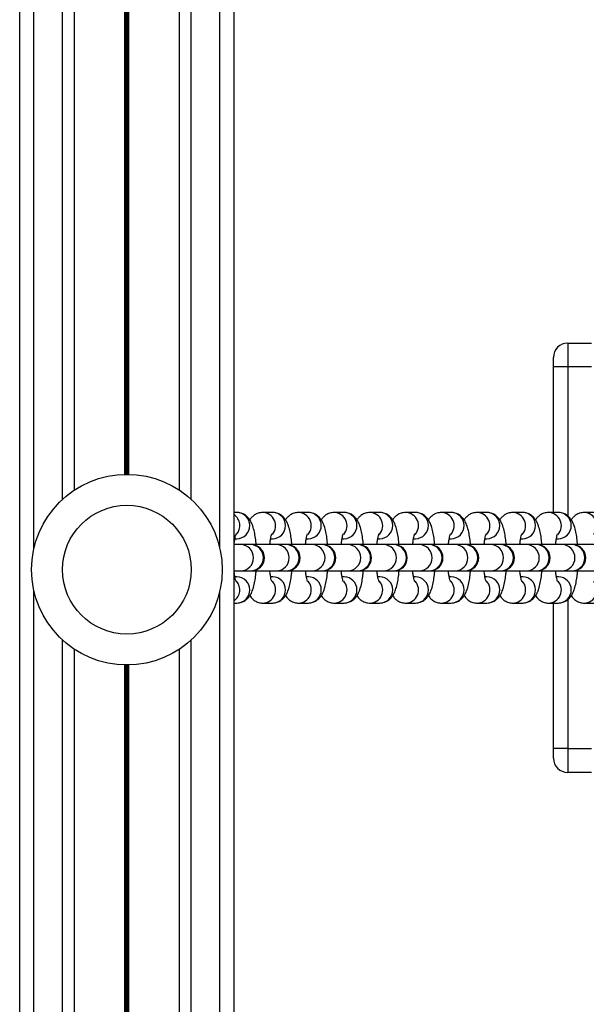
# Model space of a CAD drawing. Units: millimetres. Extents: x 555 to 10383, y 377 to 11746.
# Drawn here: x 4540 to 4659, y 3057 to 3263 of the extents above; entities that cross this region are included whole.
import ezdxf

# ---------------------------------------------------------------- set-up
doc = ezdxf.new("R2010")
doc.units = ezdxf.units.MM
doc.header["$LTSCALE"] = 100

msp = doc.modelspace()

# ---------------------------------------------------------------- linework, layer by layer
at = {"color": 7, "linetype": 'Continuous', "lineweight": 25}
for p, q in [((4584.8, 2747.82), (4584.8, 4842.82)), ((4539.8, 2819.83), (4539.8, 4770.81)), ((4551.3, 3164.52), (4551.3, 3561.12)), ((4573.31, 3164.52), (4573.31, 3561.12)), ((4654.8, 3195.37), (4654.8, 3190.37)), ((4654.8, 3195.37), (4659.8, 3195.37)), ((4651.8, 3190.37), (4651.8, 3192.37)), ((4651.8, 3159.82), (4651.8, 3190.37)), ((4654.8, 3190.37), (4651.8, 3190.37)), ((4659.8, 3190.37), (4654.8, 3190.37)), ((4585.39, 3159.82), (4584.8, 3159.82)), ((4592.89, 3159.82), (4590.81, 3159.82)), ((4600.38, 3159.82), (4598.3, 3159.82)), ((4607.88, 3159.82), (4605.8, 3159.82)), ((4615.37, 3159.82), (4613.29, 3159.82)), ((4622.87, 3159.82), (4620.79, 3159.82)), ((4630.36, 3159.82), (4628.28, 3159.82)), ((4637.86, 3159.82), (4635.78, 3159.82)), ((4645.35, 3159.82), (4643.27, 3159.82)), ((4652.85, 3159.82), (4650.77, 3159.82)), ((4660.34, 3159.82), (4658.26, 3159.82)), ((4586.17, 3153.07), (4584.8, 3153.07)), ((4584.98, 3154.32), (4585.39, 3154.32)), ((4588.25, 3153.07), (4586.17, 3153.07)), ((4588.4, 3153.07), (4588.25, 3153.07)), ((4593.67, 3153.07), (4588.4, 3153.07)), ((4592.47, 3154.32), (4592.89, 3154.32)), ((4595.75, 3153.07), (4593.67, 3153.07)), ((4595.89, 3153.07), (4595.75, 3153.07)), ((4601.16, 3153.07), (4595.89, 3153.07)), ((4599.97, 3154.32), (4600.38, 3154.32)), ((4603.24, 3153.07), (4601.16, 3153.07)), ((4603.39, 3153.07), (4603.24, 3153.07)), ((4608.66, 3153.07), (4603.39, 3153.07)), ((4607.46, 3154.32), (4607.88, 3154.32)), ((4610.74, 3153.07), (4608.66, 3153.07)), ((4610.88, 3153.07), (4610.74, 3153.07)), ((4616.15, 3153.07), (4610.88, 3153.07)), ((4614.96, 3154.32), (4615.37, 3154.32)), ((4618.23, 3153.07), (4616.15, 3153.07)), ((4618.38, 3153.07), (4618.23, 3153.07)), ((4623.65, 3153.07), (4618.38, 3153.07)), ((4622.45, 3154.32), (4622.87, 3154.32)), ((4625.73, 3153.07), (4623.65, 3153.07)), ((4625.87, 3153.07), (4625.73, 3153.07)), ((4631.14, 3153.07), (4625.87, 3153.07)), ((4629.95, 3154.32), (4630.36, 3154.32)), ((4633.22, 3153.07), (4631.14, 3153.07)), ((4633.37, 3153.07), (4633.22, 3153.07)), ((4638.64, 3153.07), (4633.37, 3153.07)), ((4637.44, 3154.32), (4637.86, 3154.32)), ((4640.72, 3153.07), (4638.64, 3153.07)), ((4640.86, 3153.07), (4640.72, 3153.07)), ((4646.13, 3153.07), (4640.86, 3153.07)), ((4644.94, 3154.32), (4645.35, 3154.32)), ((4648.21, 3153.07), (4646.13, 3153.07)), ((4648.36, 3153.07), (4648.21, 3153.07)), ((4653.63, 3153.07), (4648.36, 3153.07)), ((4652.43, 3154.32), (4652.85, 3154.32)), ((4655.71, 3153.07), (4653.63, 3153.07)), ((4655.85, 3153.07), (4655.71, 3153.07)), ((4661.12, 3153.07), (4655.85, 3153.07)), ((4584.86, 3147.57), (4586.17, 3147.57)), ((4586.17, 3147.57), (4588.25, 3147.57)), ((4588.25, 3147.57), (4588.4, 3147.57)), ((4588.4, 3147.57), (4593.67, 3147.57)), ((4593.67, 3147.57), (4595.75, 3147.57)), ((4595.75, 3147.57), (4595.89, 3147.57)), ((4595.89, 3147.57), (4601.16, 3147.57)), ((4601.16, 3147.57), (4603.24, 3147.57)), ((4603.24, 3147.57), (4603.39, 3147.57)), ((4603.39, 3147.57), (4608.66, 3147.57)), ((4608.66, 3147.57), (4610.74, 3147.57)), ((4610.74, 3147.57), (4610.88, 3147.57)), ((4610.88, 3147.57), (4616.15, 3147.57)), ((4616.15, 3147.57), (4618.23, 3147.57)), ((4618.23, 3147.57), (4618.38, 3147.57)), ((4618.38, 3147.57), (4623.65, 3147.57)), ((4623.65, 3147.57), (4625.73, 3147.57)), ((4625.73, 3147.57), (4625.87, 3147.57)), ((4625.87, 3147.57), (4631.14, 3147.57)), ((4631.14, 3147.57), (4633.22, 3147.57)), ((4633.22, 3147.57), (4633.37, 3147.57)), ((4633.37, 3147.57), (4638.64, 3147.57)), ((4638.64, 3147.57), (4640.72, 3147.57)), ((4640.72, 3147.57), (4640.86, 3147.57)), ((4640.86, 3147.57), (4646.13, 3147.57)), ((4646.13, 3147.57), (4648.21, 3147.57)), ((4648.21, 3147.57), (4648.36, 3147.57)), ((4648.36, 3147.57), (4653.63, 3147.57)), ((4653.63, 3147.57), (4655.71, 3147.57)), ((4655.71, 3147.57), (4655.85, 3147.57)), ((4655.85, 3147.57), (4661.12, 3147.57)), ((4585.39, 3146.32), (4584.98, 3146.32)), ((4592.89, 3146.32), (4592.47, 3146.32)), ((4600.38, 3146.32), (4599.97, 3146.32)), ((4607.88, 3146.32), (4607.46, 3146.32)), ((4615.37, 3146.32), (4614.96, 3146.32)), ((4622.87, 3146.32), (4622.45, 3146.32)), ((4630.36, 3146.32), (4629.95, 3146.32)), ((4637.86, 3146.32), (4637.44, 3146.32)), ((4645.35, 3146.32), (4644.94, 3146.32)), ((4652.85, 3146.32), (4652.43, 3146.32)), ((4584.8, 3140.82), (4585.39, 3140.82)), ((4590.73, 3140.82), (4590.81, 3140.82)), ((4590.81, 3140.82), (4592.89, 3140.82)), ((4598.23, 3140.82), (4598.3, 3140.82)), ((4598.3, 3140.82), (4600.38, 3140.82)), ((4605.72, 3140.82), (4605.8, 3140.82)), ((4605.8, 3140.82), (4607.88, 3140.82)), ((4613.22, 3140.82), (4613.29, 3140.82)), ((4613.29, 3140.82), (4615.37, 3140.82)), ((4620.71, 3140.82), (4620.79, 3140.82)), ((4620.79, 3140.82), (4622.87, 3140.82)), ((4628.21, 3140.82), (4628.28, 3140.82)), ((4628.28, 3140.82), (4630.36, 3140.82)), ((4635.7, 3140.82), (4635.78, 3140.82)), ((4635.78, 3140.82), (4637.86, 3140.82)), ((4643.2, 3140.82), (4643.27, 3140.82)), ((4643.27, 3140.82), (4645.35, 3140.82)), ((4650.69, 3140.82), (4650.77, 3140.82)), ((4650.77, 3140.82), (4652.85, 3140.82)), ((4651.8, 3110.27), (4651.8, 3140.82)), ((4658.19, 3140.82), (4658.26, 3140.82)), ((4658.26, 3140.82), (4660.34, 3140.82)), ((4551.3, 2747.82), (4551.3, 3131.12)), ((4573.31, 2747.82), (4573.31, 3131.12)), ((4654.8, 3110.27), (4651.8, 3110.27)), ((4651.8, 3108.27), (4651.8, 3110.27)), ((4654.8, 3110.27), (4659.8, 3110.27)), ((4654.8, 3110.27), (4654.8, 3105.27)), ((4659.8, 3105.27), (4654.8, 3105.27))]:
    msp.add_line(p, q, dxfattribs=at)
at = {"color": 8, "linetype": 'Continuous', "lineweight": 25}
for p, q in [((4542.8, 3152.26), (4542.8, 3573.38)), ((4581.8, 3152.26), (4581.8, 3573.38)), ((4548.8, 3162.58), (4548.8, 3563.06)), ((4575.8, 3162.58), (4575.8, 3563.06)), ((4561.9, 3167.82), (4561.9, 3557.82)), ((4562.03, 3167.82), (4562.03, 3557.82)), ((4562.17, 3167.82), (4562.17, 3557.82)), ((4562.43, 3167.82), (4562.43, 3557.82)), ((4562.58, 3167.82), (4562.58, 3557.82)), ((4562.71, 3167.82), (4562.71, 3557.82)), ((4654.8, 3190.37), (4654.8, 3159.1)), ((4542.8, 2747.82), (4542.8, 3143.38)), ((4581.8, 2747.82), (4581.8, 3143.38)), ((4654.8, 3141.55), (4654.8, 3110.27)), ((4548.8, 2747.82), (4548.8, 3133.06)), ((4575.8, 2747.82), (4575.8, 3133.06)), ((4561.9, 2747.82), (4561.9, 3127.82)), ((4562.03, 2747.82), (4562.03, 3127.82)), ((4562.17, 2747.82), (4562.17, 3127.82)), ((4562.43, 2747.82), (4562.43, 3127.82)), ((4562.58, 2747.82), (4562.58, 3127.82)), ((4562.71, 2747.82), (4562.71, 3127.82))]:
    msp.add_line(p, q, dxfattribs=at)
at = {"color": 7, "linetype": 'Continuous', "lineweight": 25}
for radius in [20, 13.5]:
    msp.add_circle((4562.3, 3147.82), radius, dxfattribs=at)
for centre, radius, start, end in [((4654.8, 3192.37), 3, 90, 180), ((4588.4, 3150.32), 2.75, 270, 90), ((4595.89, 3150.32), 2.75, 270, 90), ((4603.39, 3150.32), 2.75, 270, 90), ((4610.88, 3150.32), 2.75, 270, 90), ((4618.38, 3150.32), 2.75, 270, 90), ((4625.87, 3150.32), 2.75, 270, 90), ((4633.37, 3150.32), 2.75, 270, 90), ((4640.86, 3150.32), 2.75, 270, 90), ((4648.36, 3150.32), 2.75, 270, 90), ((4655.85, 3150.32), 2.75, 270, 90), ((4654.8, 3108.27), 3, 180, 270)]:
    msp.add_arc(centre, radius, start, end, dxfattribs=at)
at = {"color": 8, "linetype": 'Continuous', "lineweight": 25}
for centre, radius, start, end in [((4583.22, 3157.07), 2.78, 318.8231, 55.402), ((4585.35, 3157.07), 2.75, 270.9244, 89.0756), ((4590.75, 3157.06), 2.76, 318.5446, 88.7348), ((4592.84, 3157.07), 2.75, 270.9244, 89.0756), ((4598.24, 3157.06), 2.76, 318.5446, 88.7361), ((4600.34, 3157.07), 2.75, 270.9244, 89.0756), ((4605.74, 3157.06), 2.76, 318.5446, 88.7361), ((4607.83, 3157.07), 2.75, 270.9252, 89.0748), ((4613.23, 3157.06), 2.76, 318.5446, 88.7361), ((4615.33, 3157.07), 2.75, 270.9252, 89.0748), ((4620.73, 3157.06), 2.76, 318.545, 88.7356), ((4622.82, 3157.07), 2.75, 270.9252, 89.0748), ((4628.22, 3157.06), 2.76, 318.5472, 88.7334), ((4630.32, 3157.07), 2.75, 270.9256, 89.0744), ((4635.72, 3157.06), 2.76, 318.5479, 88.7328), ((4637.81, 3157.07), 2.75, 270.9256, 89.0744), ((4643.21, 3157.06), 2.76, 318.5479, 88.7328), ((4645.31, 3157.07), 2.75, 270.9244, 89.0756), ((4650.71, 3157.06), 2.76, 318.5446, 88.7361), ((4652.8, 3157.07), 2.75, 270.9244, 89.0756), ((4658.2, 3157.06), 2.76, 318.5446, 88.7361), ((4586.13, 3150.32), 2.75, 270.9116, 89.0884), ((4588.21, 3150.32), 2.75, 270.9116, 89.0884), ((4593.62, 3150.32), 2.75, 270.9116, 89.0884), ((4595.7, 3150.32), 2.75, 270.9116, 89.0884), ((4601.12, 3150.32), 2.75, 270.9116, 89.0884), ((4603.2, 3150.32), 2.75, 270.9116, 89.0884), ((4608.61, 3150.32), 2.75, 270.9116, 89.0884), ((4610.69, 3150.32), 2.75, 270.9103, 89.0897), ((4616.11, 3150.32), 2.75, 270.9103, 89.0897), ((4618.19, 3150.32), 2.75, 270.9103, 89.0897), ((4623.6, 3150.32), 2.75, 270.9103, 89.0897), ((4625.68, 3150.32), 2.75, 270.9112, 89.0888), ((4631.1, 3150.32), 2.75, 270.9107, 89.0893), ((4633.18, 3150.32), 2.75, 270.9116, 89.0884), ((4638.59, 3150.32), 2.75, 270.9116, 89.0884), ((4640.67, 3150.32), 2.75, 270.9116, 89.0884), ((4646.09, 3150.32), 2.75, 270.9116, 89.0884), ((4648.17, 3150.32), 2.75, 270.9116, 89.0884), ((4653.58, 3150.32), 2.75, 270.9116, 89.0884), ((4655.66, 3150.32), 2.75, 270.9116, 89.0884), ((4583.22, 3143.57), 2.78, 304.5975, 41.1758), ((4585.35, 3143.57), 2.75, 270.9213, 89.0787), ((4590.75, 3143.58), 2.76, 271.251, 41.456), ((4592.84, 3143.57), 2.75, 270.9213, 89.0787), ((4598.24, 3143.58), 2.76, 271.2497, 41.456), ((4600.34, 3143.57), 2.75, 270.9213, 89.0787), ((4605.74, 3143.58), 2.76, 271.2497, 41.456), ((4607.83, 3143.57), 2.75, 270.9222, 89.0778), ((4613.23, 3143.58), 2.76, 271.2497, 41.456), ((4615.33, 3143.57), 2.75, 270.9222, 89.0778), ((4620.73, 3143.58), 2.76, 271.2502, 41.4555), ((4622.82, 3143.57), 2.75, 270.9222, 89.0778), ((4628.22, 3143.58), 2.76, 271.2524, 41.4534), ((4630.32, 3143.57), 2.75, 270.9226, 89.0774), ((4635.72, 3143.58), 2.76, 271.253, 41.4527), ((4637.81, 3143.57), 2.75, 270.9226, 89.0774), ((4643.21, 3143.58), 2.76, 271.251, 41.456), ((4645.31, 3143.57), 2.75, 270.9213, 89.0787), ((4650.71, 3143.58), 2.76, 271.2497, 41.456), ((4652.8, 3143.57), 2.75, 270.9213, 89.0787), ((4658.2, 3143.58), 2.76, 271.2497, 41.456)]:
    msp.add_arc(centre, radius, start, end, dxfattribs=at)
at = {"color": 7, "linetype": 'Continuous', "lineweight": 25}
for points, knots in [([(4589.43, 3153.07), (4589.39, 3153.52), (4589.29, 3154.48), (4589.06, 3155.8), (4588.75, 3156.97), (4588.37, 3157.89), (4587.88, 3158.63), (4587.27, 3159.23), (4586.48, 3159.66), (4585.82, 3159.81), (4585.45, 3159.82), (4585.39, 3159.82)], [0, 0, 0, 0, 0.136928, 0.290631, 0.454164, 0.600015, 0.698398, 0.792915, 0.887045, 0.982237, 1, 1, 1, 1]), ([(4590.81, 3159.82), (4590.48, 3159.79), (4589.86, 3159.73), (4589.07, 3159.32), (4588.48, 3158.82), (4588.22, 3158.45), (4588.09, 3158.27)], [0, 0, 0, 0, 0.278834, 0.528531, 0.768553, 1, 1, 1, 1]), ([(4596.92, 3153.07), (4596.88, 3153.52), (4596.79, 3154.48), (4596.56, 3155.8), (4596.25, 3156.97), (4595.86, 3157.89), (4595.37, 3158.63), (4594.77, 3159.23), (4593.98, 3159.66), (4593.31, 3159.81), (4592.94, 3159.82), (4592.89, 3159.82)], [0, 0, 0, 0, 0.136928, 0.290638, 0.454163, 0.600015, 0.6984, 0.792915, 0.887044, 0.982237, 1, 1, 1, 1]), ([(4598.3, 3159.82), (4597.97, 3159.79), (4597.36, 3159.73), (4596.57, 3159.32), (4595.98, 3158.82), (4595.71, 3158.45), (4595.59, 3158.27)], [0, 0, 0, 0, 0.278824, 0.528525, 0.76855, 1, 1, 1, 1]), ([(4604.42, 3153.07), (4604.38, 3153.52), (4604.29, 3154.48), (4604.05, 3155.8), (4603.74, 3156.97), (4603.36, 3157.89), (4602.87, 3158.63), (4602.26, 3159.23), (4601.47, 3159.66), (4600.81, 3159.81), (4600.44, 3159.82), (4600.38, 3159.82)], [0, 0, 0, 0, 0.136929, 0.290639, 0.454163, 0.600015, 0.6984, 0.792915, 0.887044, 0.982237, 1, 1, 1, 1]), ([(4605.8, 3159.82), (4605.47, 3159.79), (4604.85, 3159.73), (4604.06, 3159.32), (4603.47, 3158.82), (4603.21, 3158.45), (4603.08, 3158.27)], [0, 0, 0, 0, 0.278818, 0.528514, 0.768535, 1, 1, 1, 1]), ([(4611.91, 3153.07), (4611.87, 3153.52), (4611.78, 3154.48), (4611.55, 3155.8), (4611.24, 3156.97), (4610.85, 3157.89), (4610.36, 3158.63), (4609.76, 3159.23), (4608.97, 3159.66), (4608.3, 3159.81), (4607.93, 3159.82), (4607.88, 3159.82)], [0, 0, 0, 0, 0.136928, 0.290637, 0.454161, 0.600013, 0.698397, 0.792911, 0.88704, 0.982238, 1, 1, 1, 1]), ([(4613.29, 3159.82), (4612.97, 3159.79), (4612.35, 3159.73), (4611.56, 3159.32), (4610.97, 3158.82), (4610.7, 3158.45), (4610.58, 3158.27)], [0, 0, 0, 0, 0.2788088, 0.5285079, 0.7685317, 1, 1, 1, 1]), ([(4619.41, 3153.07), (4619.37, 3153.52), (4619.28, 3154.48), (4619.04, 3155.8), (4618.73, 3156.97), (4618.35, 3157.89), (4617.86, 3158.63), (4617.25, 3159.23), (4616.46, 3159.66), (4615.8, 3159.81), (4615.43, 3159.82), (4615.37, 3159.82)], [0, 0, 0, 0, 0.136927, 0.290637, 0.454161, 0.600012, 0.698397, 0.792911, 0.88704, 0.982238, 1, 1, 1, 1]), ([(4620.79, 3159.82), (4620.46, 3159.79), (4619.84, 3159.73), (4619.06, 3159.32), (4618.46, 3158.82), (4618.2, 3158.45), (4618.07, 3158.27)], [0, 0, 0, 0, 0.2788088, 0.5285079, 0.7685317, 1, 1, 1, 1]), ([(4626.91, 3153.07), (4626.86, 3153.52), (4626.77, 3154.48), (4626.54, 3155.8), (4626.23, 3156.97), (4625.84, 3157.89), (4625.35, 3158.63), (4624.75, 3159.23), (4623.96, 3159.66), (4623.29, 3159.81), (4622.92, 3159.82), (4622.87, 3159.82)], [0, 0, 0, 0, 0.136928, 0.290637, 0.454161, 0.600014, 0.698397, 0.792911, 0.88704, 0.982238, 1, 1, 1, 1]), ([(4628.28, 3159.82), (4627.96, 3159.79), (4627.34, 3159.73), (4626.55, 3159.32), (4625.96, 3158.82), (4625.69, 3158.45), (4625.57, 3158.27)], [0, 0, 0, 0, 0.278808, 0.528519, 0.768532, 1, 1, 1, 1]), ([(4634.4, 3153.07), (4634.36, 3153.52), (4634.27, 3154.48), (4634.03, 3155.8), (4633.72, 3156.97), (4633.34, 3157.89), (4632.85, 3158.63), (4632.24, 3159.23), (4631.45, 3159.66), (4630.79, 3159.81), (4630.42, 3159.82), (4630.36, 3159.82)], [0, 0, 0, 0, 0.136924, 0.290634, 0.454167, 0.600013, 0.698396, 0.792915, 0.887044, 0.982238, 1, 1, 1, 1]), ([(4635.78, 3159.82), (4635.45, 3159.79), (4634.83, 3159.73), (4634.05, 3159.32), (4633.45, 3158.82), (4633.19, 3158.45), (4633.06, 3158.27)], [0, 0, 0, 0, 0.278819, 0.528514, 0.768535, 1, 1, 1, 1]), ([(4641.9, 3153.07), (4641.85, 3153.52), (4641.76, 3154.48), (4641.53, 3155.8), (4641.22, 3156.97), (4640.83, 3157.89), (4640.34, 3158.63), (4639.74, 3159.23), (4638.95, 3159.66), (4638.28, 3159.81), (4637.91, 3159.82), (4637.86, 3159.82)], [0, 0, 0, 0, 0.136924, 0.290634, 0.454168, 0.600012, 0.698402, 0.792914, 0.887049, 0.982238, 1, 1, 1, 1]), ([(4643.27, 3159.82), (4642.95, 3159.79), (4642.33, 3159.73), (4641.54, 3159.32), (4640.95, 3158.82), (4640.69, 3158.45), (4640.56, 3158.27)], [0, 0, 0, 0, 0.278819, 0.528514, 0.768535, 1, 1, 1, 1]), ([(4649.39, 3153.07), (4649.35, 3153.52), (4649.26, 3154.48), (4649.02, 3155.8), (4648.71, 3156.97), (4648.33, 3157.89), (4647.84, 3158.63), (4647.23, 3159.23), (4646.44, 3159.66), (4645.78, 3159.81), (4645.41, 3159.82), (4645.35, 3159.82)], [0, 0, 0, 0, 0.136924, 0.290632, 0.454165, 0.600009, 0.698401, 0.792916, 0.887045, 0.982233, 1, 1, 1, 1]), ([(4650.77, 3159.82), (4650.44, 3159.79), (4649.82, 3159.73), (4649.04, 3159.32), (4648.44, 3158.82), (4648.18, 3158.45), (4648.05, 3158.27)], [0, 0, 0, 0, 0.2788088, 0.5285079, 0.7685317, 1, 1, 1, 1]), ([(4656.89, 3153.07), (4656.84, 3153.52), (4656.75, 3154.48), (4656.52, 3155.8), (4656.21, 3156.97), (4655.82, 3157.89), (4655.33, 3158.63), (4654.73, 3159.23), (4653.94, 3159.66), (4653.27, 3159.81), (4652.9, 3159.82), (4652.85, 3159.82)], [0, 0, 0, 0, 0.136924, 0.290633, 0.454165, 0.600009, 0.698401, 0.792916, 0.887045, 0.982233, 1, 1, 1, 1]), ([(4658.26, 3159.82), (4657.94, 3159.79), (4657.32, 3159.73), (4656.53, 3159.32), (4655.94, 3158.82), (4655.68, 3158.45), (4655.55, 3158.27)], [0, 0, 0, 0, 0.278823, 0.528523, 0.768531, 1, 1, 1, 1]), ([(4584.8, 3153.07), (4584.83, 3153.34), (4584.89, 3153.93), (4585.03, 3154.64), (4585.15, 3155.12), (4585.24, 3155.34), (4585.22, 3155.31), (4585.22, 3155.3)], [0, 0, 0, 0, 0.222793, 0.494981, 0.738491, 0.945736, 1, 1, 1, 1]), ([(4592.29, 3153.07), (4592.32, 3153.34), (4592.39, 3153.93), (4592.52, 3154.64), (4592.64, 3155.12), (4592.74, 3155.34), (4592.72, 3155.31), (4592.71, 3155.3)], [0, 0, 0, 0, 0.222794, 0.49498, 0.738492, 0.945736, 1, 1, 1, 1]), ([(4599.79, 3153.07), (4599.82, 3153.34), (4599.88, 3153.93), (4600.02, 3154.64), (4600.14, 3155.12), (4600.23, 3155.34), (4600.21, 3155.31), (4600.21, 3155.3)], [0, 0, 0, 0, 0.222793, 0.494979, 0.738491, 0.945736, 1, 1, 1, 1]), ([(4607.28, 3153.07), (4607.31, 3153.34), (4607.38, 3153.93), (4607.51, 3154.64), (4607.63, 3155.12), (4607.73, 3155.34), (4607.71, 3155.31), (4607.71, 3155.3)], [0, 0, 0, 0, 0.222794, 0.49498, 0.73849, 0.945735, 1, 1, 1, 1]), ([(4614.78, 3153.07), (4614.81, 3153.34), (4614.87, 3153.93), (4615.01, 3154.64), (4615.13, 3155.12), (4615.22, 3155.34), (4615.2, 3155.31), (4615.2, 3155.3)], [0, 0, 0, 0, 0.222776, 0.494982, 0.738492, 0.945736, 1, 1, 1, 1]), ([(4622.28, 3153.07), (4622.3, 3153.34), (4622.37, 3153.93), (4622.5, 3154.64), (4622.62, 3155.12), (4622.72, 3155.34), (4622.7, 3155.31), (4622.7, 3155.3)], [0, 0, 0, 0, 0.222775, 0.494981, 0.738465, 0.945736, 1, 1, 1, 1]), ([(4629.77, 3153.07), (4629.8, 3153.34), (4629.86, 3153.93), (4630, 3154.64), (4630.12, 3155.12), (4630.21, 3155.34), (4630.19, 3155.31), (4630.19, 3155.3)], [0, 0, 0, 0, 0.222781, 0.494995, 0.738486, 0.945763, 1, 1, 1, 1]), ([(4637.27, 3153.07), (4637.29, 3153.34), (4637.36, 3153.93), (4637.49, 3154.64), (4637.62, 3155.12), (4637.71, 3155.34), (4637.69, 3155.31), (4637.69, 3155.3)], [0, 0, 0, 0, 0.222781, 0.494995, 0.738486, 0.945763, 1, 1, 1, 1]), ([(4644.76, 3153.07), (4644.79, 3153.34), (4644.85, 3153.93), (4644.99, 3154.64), (4645.11, 3155.12), (4645.2, 3155.34), (4645.19, 3155.31), (4645.18, 3155.3)], [0, 0, 0, 0, 0.222795, 0.495003, 0.738491, 0.945764, 1, 1, 1, 1]), ([(4652.26, 3153.07), (4652.28, 3153.34), (4652.35, 3153.93), (4652.48, 3154.64), (4652.61, 3155.12), (4652.7, 3155.34), (4652.68, 3155.31), (4652.68, 3155.3)], [0, 0, 0, 0, 0.222795, 0.495002, 0.738491, 0.945764, 1, 1, 1, 1]), ([(4585.22, 3145.34), (4585.22, 3145.33), (4585.24, 3145.31), (4585.15, 3145.51), (4585.04, 3145.95), (4584.9, 3146.64), (4584.83, 3147.26), (4584.79, 3147.57)], [0, 0, 0, 0, 0.061076, 0.252798, 0.478407, 0.739647, 1, 1, 1, 1]), ([(4585.39, 3140.82), (4585.72, 3140.85), (4586.33, 3140.91), (4587.12, 3141.32), (4587.73, 3141.84), (4588.19, 3142.45), (4588.57, 3143.19), (4588.89, 3144.13), (4589.15, 3145.32), (4589.34, 3146.49), (4589.4, 3147.28), (4589.42, 3147.57)], [0, 0, 0, 0, 0.100055, 0.189659, 0.275785, 0.365991, 0.470657, 0.609723, 0.767273, 0.914159, 1, 1, 1, 1]), ([(4592.72, 3145.34), (4592.72, 3145.33), (4592.73, 3145.31), (4592.65, 3145.51), (4592.53, 3145.95), (4592.4, 3146.64), (4592.33, 3147.26), (4592.29, 3147.57)], [0, 0, 0, 0, 0.061076, 0.252798, 0.478407, 0.739647, 1, 1, 1, 1]), ([(4592.89, 3140.82), (4593.21, 3140.85), (4593.83, 3140.91), (4594.62, 3141.32), (4595.22, 3141.84), (4595.68, 3142.45), (4596.06, 3143.19), (4596.38, 3144.13), (4596.65, 3145.32), (4596.83, 3146.49), (4596.89, 3147.28), (4596.92, 3147.57)], [0, 0, 0, 0, 0.1000549, 0.1896588, 0.2757848, 0.3659906, 0.4706491, 0.6097231, 0.767273, 0.9141592, 1, 1, 1, 1]), ([(4600.21, 3145.34), (4600.21, 3145.33), (4600.23, 3145.31), (4600.15, 3145.51), (4600.03, 3145.95), (4599.89, 3146.64), (4599.82, 3147.26), (4599.79, 3147.57)], [0, 0, 0, 0, 0.061075, 0.252796, 0.478404, 0.739665, 1, 1, 1, 1]), ([(4600.38, 3140.82), (4600.71, 3140.85), (4601.33, 3140.91), (4602.11, 3141.32), (4602.72, 3141.84), (4603.18, 3142.45), (4603.56, 3143.19), (4603.88, 3144.13), (4604.15, 3145.32), (4604.33, 3146.49), (4604.39, 3147.28), (4604.41, 3147.57)], [0, 0, 0, 0, 0.1000549, 0.1896588, 0.2757848, 0.3659906, 0.4706491, 0.6097231, 0.767273, 0.9141592, 1, 1, 1, 1]), ([(4607.71, 3145.34), (4607.71, 3145.33), (4607.72, 3145.31), (4607.64, 3145.51), (4607.53, 3145.95), (4607.39, 3146.64), (4607.32, 3147.26), (4607.28, 3147.57)], [0, 0, 0, 0, 0.061104, 0.252797, 0.478405, 0.739666, 1, 1, 1, 1]), ([(4607.88, 3140.82), (4608.2, 3140.85), (4608.82, 3140.91), (4609.61, 3141.32), (4610.21, 3141.84), (4610.67, 3142.45), (4611.05, 3143.19), (4611.38, 3144.13), (4611.64, 3145.32), (4611.82, 3146.49), (4611.88, 3147.28), (4611.91, 3147.57)], [0, 0, 0, 0, 0.100054, 0.189662, 0.275785, 0.365993, 0.470651, 0.609724, 0.767274, 0.914159, 1, 1, 1, 1]), ([(4615.2, 3145.34), (4615.21, 3145.33), (4615.22, 3145.31), (4615.14, 3145.51), (4615.02, 3145.95), (4614.88, 3146.64), (4614.81, 3147.26), (4614.78, 3147.57)], [0, 0, 0, 0, 0.061104, 0.252797, 0.478405, 0.739666, 1, 1, 1, 1]), ([(4615.37, 3140.82), (4615.7, 3140.85), (4616.32, 3140.91), (4617.1, 3141.32), (4617.71, 3141.84), (4618.17, 3142.45), (4618.55, 3143.19), (4618.87, 3144.13), (4619.14, 3145.32), (4619.32, 3146.49), (4619.38, 3147.28), (4619.4, 3147.57)], [0, 0, 0, 0, 0.100054, 0.189658, 0.275784, 0.36599, 0.47065, 0.609723, 0.767273, 0.914159, 1, 1, 1, 1]), ([(4622.7, 3145.34), (4622.7, 3145.33), (4622.71, 3145.31), (4622.63, 3145.51), (4622.52, 3145.95), (4622.38, 3146.64), (4622.31, 3147.26), (4622.27, 3147.57)], [0, 0, 0, 0, 0.061104, 0.252797, 0.478405, 0.739666, 1, 1, 1, 1]), ([(4622.87, 3140.82), (4623.19, 3140.85), (4623.81, 3140.91), (4624.6, 3141.32), (4625.2, 3141.84), (4625.66, 3142.45), (4626.04, 3143.19), (4626.37, 3144.13), (4626.63, 3145.32), (4626.81, 3146.49), (4626.88, 3147.28), (4626.9, 3147.57)], [0, 0, 0, 0, 0.100054, 0.189658, 0.275784, 0.36599, 0.47065, 0.609723, 0.767273, 0.914159, 1, 1, 1, 1]), ([(4630.19, 3145.34), (4630.2, 3145.33), (4630.21, 3145.31), (4630.13, 3145.51), (4630.01, 3145.95), (4629.87, 3146.64), (4629.8, 3147.26), (4629.77, 3147.57)], [0, 0, 0, 0, 0.061104, 0.252796, 0.478406, 0.739665, 1, 1, 1, 1]), ([(4630.36, 3140.82), (4630.69, 3140.85), (4631.31, 3140.91), (4632.1, 3141.32), (4632.7, 3141.84), (4633.16, 3142.45), (4633.54, 3143.19), (4633.86, 3144.13), (4634.13, 3145.32), (4634.31, 3146.49), (4634.37, 3147.28), (4634.39, 3147.57)], [0, 0, 0, 0, 0.100054, 0.189658, 0.275784, 0.36599, 0.47065, 0.609723, 0.767273, 0.914159, 1, 1, 1, 1]), ([(4637.69, 3145.34), (4637.69, 3145.33), (4637.7, 3145.31), (4637.62, 3145.51), (4637.51, 3145.95), (4637.37, 3146.64), (4637.3, 3147.26), (4637.26, 3147.57)], [0, 0, 0, 0, 0.061104, 0.252798, 0.478405, 0.739664, 1, 1, 1, 1]), ([(4637.86, 3140.82), (4638.18, 3140.85), (4638.8, 3140.91), (4639.59, 3141.32), (4640.19, 3141.84), (4640.65, 3142.45), (4641.03, 3143.19), (4641.36, 3144.13), (4641.62, 3145.32), (4641.8, 3146.49), (4641.87, 3147.28), (4641.89, 3147.57)], [0, 0, 0, 0, 0.100055, 0.189658, 0.275784, 0.36599, 0.470649, 0.609722, 0.767273, 0.914159, 1, 1, 1, 1]), ([(4645.18, 3145.34), (4645.19, 3145.33), (4645.2, 3145.31), (4645.12, 3145.51), (4645, 3145.95), (4644.86, 3146.64), (4644.79, 3147.26), (4644.76, 3147.57)], [0, 0, 0, 0, 0.061077, 0.252776, 0.478391, 0.739657, 1, 1, 1, 1]), ([(4645.35, 3140.82), (4645.68, 3140.85), (4646.3, 3140.91), (4647.09, 3141.32), (4647.69, 3141.84), (4648.15, 3142.45), (4648.53, 3143.19), (4648.85, 3144.13), (4649.12, 3145.32), (4649.3, 3146.49), (4649.36, 3147.28), (4649.38, 3147.57)], [0, 0, 0, 0, 0.100059, 0.189663, 0.275788, 0.365994, 0.470652, 0.609725, 0.767274, 0.91416, 1, 1, 1, 1]), ([(4652.68, 3145.34), (4652.68, 3145.33), (4652.69, 3145.31), (4652.61, 3145.51), (4652.5, 3145.95), (4652.36, 3146.64), (4652.29, 3147.26), (4652.25, 3147.57)], [0, 0, 0, 0, 0.061077, 0.252776, 0.47839, 0.739657, 1, 1, 1, 1]), ([(4652.85, 3140.82), (4653.17, 3140.85), (4653.79, 3140.91), (4654.58, 3141.32), (4655.18, 3141.84), (4655.64, 3142.45), (4656.02, 3143.19), (4656.35, 3144.13), (4656.61, 3145.32), (4656.79, 3146.49), (4656.86, 3147.28), (4656.88, 3147.57)], [0, 0, 0, 0, 0.100059, 0.189663, 0.275788, 0.365994, 0.470652, 0.609725, 0.767274, 0.91416, 1, 1, 1, 1]), ([(4588.11, 3142.37), (4588.18, 3142.25), (4588.4, 3141.92), (4588.93, 3141.41), (4589.71, 3140.97), (4590.38, 3140.83), (4590.75, 3140.82), (4590.81, 3140.82)], [0, 0, 0, 0, 0.158057, 0.421898, 0.684663, 0.950403, 1, 1, 1, 1]), ([(4595.6, 3142.37), (4595.68, 3142.25), (4595.89, 3141.92), (4596.42, 3141.41), (4597.21, 3140.97), (4597.88, 3140.83), (4598.24, 3140.82), (4598.3, 3140.82)], [0, 0, 0, 0, 0.15807, 0.421918, 0.68468, 0.950417, 1, 1, 1, 1]), ([(4603.1, 3142.37), (4603.18, 3142.25), (4603.39, 3141.92), (4603.92, 3141.41), (4604.7, 3140.97), (4605.37, 3140.83), (4605.74, 3140.82), (4605.8, 3140.82)], [0, 0, 0, 0, 0.158075, 0.421911, 0.684683, 0.950418, 1, 1, 1, 1]), ([(4610.59, 3142.37), (4610.67, 3142.25), (4610.88, 3141.92), (4611.42, 3141.41), (4612.2, 3140.97), (4612.87, 3140.83), (4613.23, 3140.82), (4613.29, 3140.82)], [0, 0, 0, 0, 0.158077, 0.421916, 0.684679, 0.95043, 1, 1, 1, 1]), ([(4618.09, 3142.37), (4618.17, 3142.25), (4618.38, 3141.92), (4618.91, 3141.41), (4619.69, 3140.97), (4620.36, 3140.83), (4620.73, 3140.82), (4620.79, 3140.82)], [0, 0, 0, 0, 0.158077, 0.421916, 0.684679, 0.95043, 1, 1, 1, 1]), ([(4625.58, 3142.37), (4625.66, 3142.25), (4625.87, 3141.92), (4626.41, 3141.41), (4627.19, 3140.97), (4627.86, 3140.83), (4628.22, 3140.82), (4628.28, 3140.82)], [0, 0, 0, 0, 0.158077, 0.421916, 0.684679, 0.95043, 1, 1, 1, 1]), ([(4633.08, 3142.37), (4633.16, 3142.25), (4633.37, 3141.92), (4633.9, 3141.41), (4634.68, 3140.97), (4635.35, 3140.83), (4635.72, 3140.82), (4635.78, 3140.82)], [0, 0, 0, 0, 0.158077, 0.421915, 0.684678, 0.950416, 1, 1, 1, 1]), ([(4640.57, 3142.37), (4640.65, 3142.25), (4640.86, 3141.92), (4641.4, 3141.41), (4642.18, 3140.97), (4642.85, 3140.83), (4643.21, 3140.82), (4643.27, 3140.82)], [0, 0, 0, 0, 0.158077, 0.421915, 0.684678, 0.950416, 1, 1, 1, 1]), ([(4648.07, 3142.37), (4648.15, 3142.25), (4648.36, 3141.92), (4648.89, 3141.41), (4649.67, 3140.97), (4650.34, 3140.83), (4650.71, 3140.82), (4650.77, 3140.82)], [0, 0, 0, 0, 0.158072, 0.421923, 0.684689, 0.950417, 1, 1, 1, 1]), ([(4655.56, 3142.37), (4655.64, 3142.25), (4655.85, 3141.92), (4656.39, 3141.41), (4657.17, 3140.97), (4657.84, 3140.83), (4658.21, 3140.82), (4658.26, 3140.82)], [0, 0, 0, 0, 0.158072, 0.421923, 0.684689, 0.950417, 1, 1, 1, 1])]:
    msp.add_open_spline(points, degree=3, knots=knots, dxfattribs=at)

doc.saveas('drawing.dxf')
